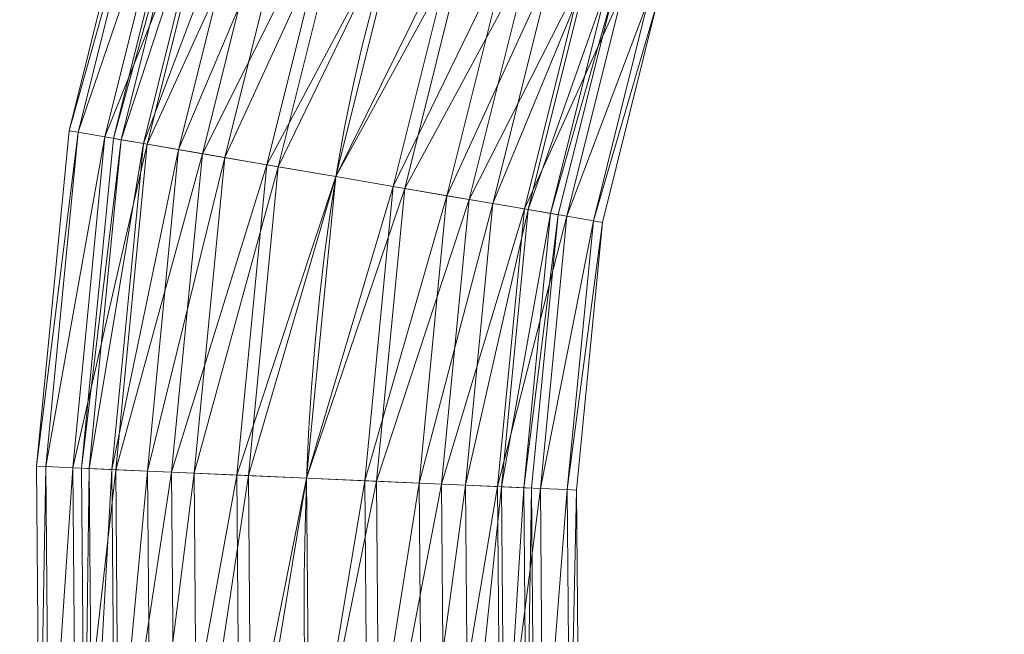
# Model space of a CAD drawing. Units: millimetres. Extents: x -1694 to 14761, y 1068 to 17582.
# Drawn here: x 11885 to 12432, y 13571 to 13913 of the extents above; entities that cross this region are included whole.
import ezdxf

# ---------------------------------------------------------------- set-up
doc = ezdxf.new("R2010")
doc.units = ezdxf.units.MM
for name, color, linetype, lineweight in [('3D-Center line', 7, 'Continuous', 9), ('3D-Flex Ducts', 7, 'Continuous', 9), ('3D-Insulation', 7, 'Continuous', 9)]:
    doc.layers.add(name, color=color, linetype=linetype, lineweight=lineweight)

msp = doc.modelspace()

# ---------------------------------------------------------------- linework, layer by layer
at = {"layer": '3D-Center line', "color": 7, "start_tangent": (0, 1), "end_tangent": (1, 0)}
msp.add_spline([(12485.42, 10824.63), (12485.42, 14301.79), (13055.83, 14301.79)], degree=3, dxfattribs=at)

# ---------------------------------------------------------------- meshes
at = {"layer": '3D-Flex Ducts', "color": 7}
mesh = msp.add_polyface(dxfattribs=at)
corners = [(12060.49, 13825.28, -125), (12028.52, 13830.78, -120.74), (11998.73, 13835.91, -108.25), (11973.14, 13840.31, -88.39), (11953.51, 13843.68, -62.5), (11941.17, 13845.8, -32.35), (11936.96, 13846.53), (11978.98, 14015.24), (11983.01, 14013.78, -32.35), (11994.82, 14009.52, -62.5), (12013.6, 14002.74, -88.39), (12038.08, 13993.91, -108.25), (12066.59, 13983.62, -120.74), (12097.18, 13972.58, -125)]
mesh.append_faces([[corners[k] for k in face] for face in [(6, 8, 5), (5, 9, 4), (4, 10, 3), (3, 11, 2), (2, 12, 1), (11, 3, 10)]], dxfattribs={"vtx0": -1, "vtx1": -1, "color": 7})
mesh.append_faces([[corners[k] for k in face] for face in [(5, 8, 9), (4, 9, 10), (2, 11, 12)]], dxfattribs={"vtx0": -1, "vtx2": -1, "color": 7})
mesh.append_faces([[corners[k] for k in face] for face in [(12, 13, 1)]], dxfattribs={"vtx1": -1, "vtx2": -1, "color": 7})
mesh.append_faces([[corners[k] for k in face] for face in [(6, 7, 8), (13, 0, 1)]], dxfattribs={"vtx2": -1, "color": 7})
mesh = msp.add_polyface(dxfattribs=at)
corners = [(11936.96, 13846.53), (11941.17, 13845.8, 32.35), (11953.51, 13843.68, 62.5), (11973.14, 13840.31, 88.39), (11998.73, 13835.91, 108.25), (12028.52, 13830.78, 120.74), (12060.49, 13825.28, 125), (12097.18, 13972.58, 125), (12066.59, 13983.62, 120.74), (12038.08, 13993.91, 108.25), (12013.6, 14002.74, 88.39), (11994.82, 14009.52, 62.5), (11983.01, 14013.78, 32.35), (11978.98, 14015.24)]
mesh.append_faces([[corners[k] for k in face] for face in [(0, 12, 13)]], dxfattribs={"vtx0": -1, "color": 7})
mesh.append_faces([[corners[k] for k in face] for face in [(2, 11, 1)]], dxfattribs={"vtx0": -1, "vtx1": -1, "color": 7})
mesh.append_faces([[corners[k] for k in face] for face in [(5, 7, 8), (4, 8, 9), (1, 11, 12), (10, 2, 3), (12, 0, 1)]], dxfattribs={"vtx0": -1, "vtx2": -1, "color": 7})
mesh.append_faces([[corners[k] for k in face] for face in [(6, 7, 5)]], dxfattribs={"vtx1": -1, "color": 7})
mesh.append_faces([[corners[k] for k in face] for face in [(4, 5, 8), (3, 4, 9), (9, 10, 3), (10, 11, 2)]], dxfattribs={"vtx1": -1, "vtx2": -1, "color": 7})
mesh = msp.add_polyface(dxfattribs=at)
corners = [(12184.02, 13804.04), (12179.81, 13804.76, -32.35), (12167.47, 13806.88, -62.5), (12147.84, 13810.26, -88.39), (12122.26, 13814.66, -108.25), (12092.46, 13819.78, -120.74), (12060.49, 13825.28, -125), (12097.18, 13972.58, -125), (12127.77, 13961.54, -120.74), (12156.27, 13951.25, -108.25), (12180.75, 13942.41, -88.39), (12199.54, 13935.63, -62.5), (12211.34, 13931.37, -32.35), (12215.37, 13929.92)]
mesh.append_faces([[corners[k] for k in face] for face in [(5, 9, 4), (2, 12, 1), (11, 3, 10)]], dxfattribs={"vtx0": -1, "vtx1": -1, "color": 7})
mesh.append_faces([[corners[k] for k in face] for face in [(10, 3, 4), (4, 9, 10), (11, 2, 3)]], dxfattribs={"vtx0": -1, "vtx2": -1, "color": 7})
mesh.append_faces([[corners[k] for k in face] for face in [(7, 8, 6)]], dxfattribs={"vtx1": -1, "color": 7})
mesh.append_faces([[corners[k] for k in face] for face in [(8, 9, 5), (5, 6, 8), (11, 12, 2), (12, 13, 1)]], dxfattribs={"vtx1": -1, "vtx2": -1, "color": 7})
mesh.append_faces([[corners[k] for k in face] for face in [(13, 0, 1)]], dxfattribs={"vtx2": -1, "color": 7})
mesh = msp.add_polyface(dxfattribs=at)
corners = [(12060.49, 13825.28, 125), (12092.46, 13819.78, 120.74), (12122.26, 13814.66, 108.25), (12147.84, 13810.26, 88.39), (12167.47, 13806.88, 62.5), (12179.81, 13804.76, 32.35), (12184.02, 13804.04), (12215.37, 13929.92), (12211.34, 13931.37, 32.35), (12199.54, 13935.63, 62.5), (12180.75, 13942.41, 88.39), (12156.27, 13951.25, 108.25), (12127.77, 13961.54, 120.74), (12097.18, 13972.58, 125)]
mesh.append_faces([[corners[k] for k in face] for face in [(5, 8, 4), (2, 11, 1)]], dxfattribs={"vtx0": -1, "vtx1": -1, "color": 7})
mesh.append_faces([[corners[k] for k in face] for face in [(10, 2, 3), (12, 0, 1)]], dxfattribs={"vtx0": -1, "vtx2": -1, "color": 7})
mesh.append_faces([[corners[k] for k in face] for face in [(8, 9, 4), (7, 8, 5), (3, 4, 9), (9, 10, 3), (11, 12, 1), (10, 11, 2)]], dxfattribs={"vtx1": -1, "vtx2": -1, "color": 7})
mesh.append_faces([[corners[k] for k in face] for face in [(5, 6, 7), (12, 13, 0)]], dxfattribs={"vtx2": -1, "color": 7})
mesh = msp.add_polyface(dxfattribs=at)
corners = [(12044.25, 13657.55, -125), (12011.88, 13658.97, -120.74), (11981.72, 13660.31, -108.25), (11955.82, 13661.45, -88.39), (11935.95, 13662.33, -62.5), (11923.46, 13662.88, -32.35), (11919.2, 13663.06), (11936.96, 13846.53), (11941.17, 13845.8, -32.35), (11953.51, 13843.68, -62.5), (11973.14, 13840.31, -88.39), (11998.73, 13835.91, -108.25), (12028.52, 13830.78, -120.74), (12060.49, 13825.28, -125)]
mesh.append_faces([[corners[k] for k in face] for face in [(6, 8, 5), (5, 9, 4), (4, 10, 3), (3, 11, 2), (2, 12, 1), (11, 3, 10)]], dxfattribs={"vtx0": -1, "vtx1": -1, "color": 7})
mesh.append_faces([[corners[k] for k in face] for face in [(5, 8, 9), (4, 9, 10), (2, 11, 12)]], dxfattribs={"vtx0": -1, "vtx2": -1, "color": 7})
mesh.append_faces([[corners[k] for k in face] for face in [(12, 13, 1)]], dxfattribs={"vtx1": -1, "vtx2": -1, "color": 7})
mesh.append_faces([[corners[k] for k in face] for face in [(6, 7, 8), (13, 0, 1)]], dxfattribs={"vtx2": -1, "color": 7})
mesh = msp.add_polyface(dxfattribs=at)
corners = [(11919.2, 13663.06), (11923.46, 13662.88, 32.35), (11935.95, 13662.33, 62.5), (11955.82, 13661.45, 88.39), (11981.72, 13660.31, 108.25), (12011.88, 13658.97, 120.74), (12044.25, 13657.55, 125), (12060.49, 13825.28, 125), (12028.52, 13830.78, 120.74), (11998.73, 13835.91, 108.25), (11973.14, 13840.31, 88.39), (11953.51, 13843.68, 62.5), (11941.17, 13845.8, 32.35), (11936.96, 13846.53)]
mesh.append_faces([[corners[k] for k in face] for face in [(0, 12, 13)]], dxfattribs={"vtx0": -1, "color": 7})
mesh.append_faces([[corners[k] for k in face] for face in [(2, 11, 1)]], dxfattribs={"vtx0": -1, "vtx1": -1, "color": 7})
mesh.append_faces([[corners[k] for k in face] for face in [(5, 7, 8), (4, 8, 9), (1, 11, 12), (10, 2, 3), (12, 0, 1)]], dxfattribs={"vtx0": -1, "vtx2": -1, "color": 7})
mesh.append_faces([[corners[k] for k in face] for face in [(6, 7, 5)]], dxfattribs={"vtx1": -1, "color": 7})
mesh.append_faces([[corners[k] for k in face] for face in [(4, 5, 8), (3, 4, 9), (9, 10, 3), (10, 11, 2)]], dxfattribs={"vtx1": -1, "vtx2": -1, "color": 7})
mesh = msp.add_polyface(dxfattribs=at)
corners = [(12169.3, 13652.03), (12165.04, 13652.21, -32.35), (12152.54, 13652.77, -62.5), (12132.67, 13653.64, -88.39), (12106.77, 13654.79, -108.25), (12076.61, 13656.12, -120.74), (12044.25, 13657.55, -125), (12060.49, 13825.28, -125), (12092.46, 13819.78, -120.74), (12122.26, 13814.66, -108.25), (12147.84, 13810.26, -88.39), (12167.47, 13806.88, -62.5), (12179.81, 13804.76, -32.35), (12184.02, 13804.04)]
mesh.append_faces([[corners[k] for k in face] for face in [(5, 9, 4), (2, 12, 1), (11, 3, 10)]], dxfattribs={"vtx0": -1, "vtx1": -1, "color": 7})
mesh.append_faces([[corners[k] for k in face] for face in [(10, 3, 4), (4, 9, 10), (11, 2, 3)]], dxfattribs={"vtx0": -1, "vtx2": -1, "color": 7})
mesh.append_faces([[corners[k] for k in face] for face in [(7, 8, 6)]], dxfattribs={"vtx1": -1, "color": 7})
mesh.append_faces([[corners[k] for k in face] for face in [(8, 9, 5), (5, 6, 8), (11, 12, 2), (12, 13, 1)]], dxfattribs={"vtx1": -1, "vtx2": -1, "color": 7})
mesh.append_faces([[corners[k] for k in face] for face in [(13, 0, 1)]], dxfattribs={"vtx2": -1, "color": 7})
mesh = msp.add_polyface(dxfattribs=at)
corners = [(12044.25, 13657.55, 125), (12076.61, 13656.12, 120.74), (12106.77, 13654.79, 108.25), (12132.67, 13653.64, 88.39), (12152.54, 13652.77, 62.5), (12165.04, 13652.21, 32.35), (12169.3, 13652.03), (12184.02, 13804.04), (12179.81, 13804.76, 32.35), (12167.47, 13806.88, 62.5), (12147.84, 13810.26, 88.39), (12122.26, 13814.66, 108.25), (12092.46, 13819.78, 120.74), (12060.49, 13825.28, 125)]
mesh.append_faces([[corners[k] for k in face] for face in [(5, 8, 4), (2, 11, 1)]], dxfattribs={"vtx0": -1, "vtx1": -1, "color": 7})
mesh.append_faces([[corners[k] for k in face] for face in [(10, 2, 3), (12, 0, 1)]], dxfattribs={"vtx0": -1, "vtx2": -1, "color": 7})
mesh.append_faces([[corners[k] for k in face] for face in [(8, 9, 4), (7, 8, 5), (3, 4, 9), (9, 10, 3), (11, 12, 1), (10, 11, 2)]], dxfattribs={"vtx1": -1, "vtx2": -1, "color": 7})
mesh.append_faces([[corners[k] for k in face] for face in [(5, 6, 7), (12, 13, 0)]], dxfattribs={"vtx2": -1, "color": 7})
mesh = msp.add_polyface(dxfattribs=at)
corners = [(12045.79, 13472.02, -125), (12013.45, 13470.54, -120.74), (11983.31, 13469.17, -108.25), (11957.43, 13467.99, -88.39), (11937.58, 13467.08, -62.5), (11925.09, 13466.51, -32.35), (11920.84, 13466.32), (11919.2, 13663.06), (11923.46, 13662.88, -32.35), (11935.95, 13662.33, -62.5), (11955.82, 13661.45, -88.39), (11981.72, 13660.31, -108.25), (12011.88, 13658.97, -120.74), (12044.25, 13657.55, -125)]
mesh.append_faces([[corners[k] for k in face] for face in [(6, 8, 5), (5, 9, 4), (4, 10, 3), (3, 11, 2), (2, 12, 1), (11, 3, 10)]], dxfattribs={"vtx0": -1, "vtx1": -1, "color": 7})
mesh.append_faces([[corners[k] for k in face] for face in [(5, 8, 9), (4, 9, 10), (2, 11, 12)]], dxfattribs={"vtx0": -1, "vtx2": -1, "color": 7})
mesh.append_faces([[corners[k] for k in face] for face in [(12, 13, 1)]], dxfattribs={"vtx1": -1, "vtx2": -1, "color": 7})
mesh.append_faces([[corners[k] for k in face] for face in [(6, 7, 8), (13, 0, 1)]], dxfattribs={"vtx2": -1, "color": 7})
mesh = msp.add_polyface(dxfattribs=at)
corners = [(11920.84, 13466.32), (11925.09, 13466.51, 32.35), (11937.58, 13467.08, 62.5), (11957.43, 13467.99, 88.39), (11983.31, 13469.17, 108.25), (12013.45, 13470.54, 120.74), (12045.79, 13472.02, 125), (12044.25, 13657.55, 125), (12011.88, 13658.97, 120.74), (11981.72, 13660.31, 108.25), (11955.82, 13661.45, 88.39), (11935.95, 13662.33, 62.5), (11923.46, 13662.88, 32.35), (11919.2, 13663.06)]
mesh.append_faces([[corners[k] for k in face] for face in [(0, 12, 13)]], dxfattribs={"vtx0": -1, "color": 7})
mesh.append_faces([[corners[k] for k in face] for face in [(2, 11, 1)]], dxfattribs={"vtx0": -1, "vtx1": -1, "color": 7})
mesh.append_faces([[corners[k] for k in face] for face in [(5, 7, 8), (4, 8, 9), (1, 11, 12), (10, 2, 3), (12, 0, 1)]], dxfattribs={"vtx0": -1, "vtx2": -1, "color": 7})
mesh.append_faces([[corners[k] for k in face] for face in [(6, 7, 5)]], dxfattribs={"vtx1": -1, "color": 7})
mesh.append_faces([[corners[k] for k in face] for face in [(4, 5, 8), (3, 4, 9), (9, 10, 3), (10, 11, 2)]], dxfattribs={"vtx1": -1, "vtx2": -1, "color": 7})
mesh = msp.add_polyface(dxfattribs=at)
corners = [(12170.75, 13477.73), (12166.49, 13477.53, -32.35), (12154.01, 13476.96, -62.5), (12134.15, 13476.05, -88.39), (12108.27, 13474.87, -108.25), (12078.13, 13473.5, -120.74), (12045.79, 13472.02, -125), (12044.25, 13657.55, -125), (12076.61, 13656.12, -120.74), (12106.77, 13654.79, -108.25), (12132.67, 13653.64, -88.39), (12152.54, 13652.77, -62.5), (12165.04, 13652.21, -32.35), (12169.3, 13652.03)]
mesh.append_faces([[corners[k] for k in face] for face in [(5, 9, 4), (2, 12, 1), (11, 3, 10)]], dxfattribs={"vtx0": -1, "vtx1": -1, "color": 7})
mesh.append_faces([[corners[k] for k in face] for face in [(10, 3, 4), (4, 9, 10), (11, 2, 3)]], dxfattribs={"vtx0": -1, "vtx2": -1, "color": 7})
mesh.append_faces([[corners[k] for k in face] for face in [(7, 8, 6)]], dxfattribs={"vtx1": -1, "color": 7})
mesh.append_faces([[corners[k] for k in face] for face in [(8, 9, 5), (5, 6, 8), (11, 12, 2), (12, 13, 1)]], dxfattribs={"vtx1": -1, "vtx2": -1, "color": 7})
mesh.append_faces([[corners[k] for k in face] for face in [(13, 0, 1)]], dxfattribs={"vtx2": -1, "color": 7})
mesh = msp.add_polyface(dxfattribs=at)
corners = [(12045.79, 13472.02, 125), (12078.13, 13473.5, 120.74), (12108.27, 13474.87, 108.25), (12134.15, 13476.05, 88.39), (12154.01, 13476.96, 62.5), (12166.49, 13477.53, 32.35), (12170.75, 13477.73), (12169.3, 13652.03), (12165.04, 13652.21, 32.35), (12152.54, 13652.77, 62.5), (12132.67, 13653.64, 88.39), (12106.77, 13654.79, 108.25), (12076.61, 13656.12, 120.74), (12044.25, 13657.55, 125)]
mesh.append_faces([[corners[k] for k in face] for face in [(5, 8, 4), (2, 11, 1)]], dxfattribs={"vtx0": -1, "vtx1": -1, "color": 7})
mesh.append_faces([[corners[k] for k in face] for face in [(10, 2, 3), (12, 0, 1)]], dxfattribs={"vtx0": -1, "vtx2": -1, "color": 7})
mesh.append_faces([[corners[k] for k in face] for face in [(8, 9, 4), (7, 8, 5), (3, 4, 9), (9, 10, 3), (11, 12, 1), (10, 11, 2)]], dxfattribs={"vtx1": -1, "vtx2": -1, "color": 7})
mesh.append_faces([[corners[k] for k in face] for face in [(5, 6, 7), (12, 13, 0)]], dxfattribs={"vtx2": -1, "color": 7})
at = {"layer": '3D-Insulation', "color": 7}
mesh = msp.add_polyface(dxfattribs=at)
corners = [(12208.72, 13799.79), (12203.67, 13800.66, -38.82), (12188.86, 13803.2, -75), (12165.31, 13807.26, -106.07), (12134.61, 13812.54, -129.9), (12098.86, 13818.68, -144.89), (12060.49, 13825.28, -150), (12022.13, 13831.88, -144.89), (11986.37, 13838.03, -129.9), (11955.67, 13843.31, -106.07), (11932.12, 13847.36, -75), (11917.31, 13849.91, -38.82), (11912.26, 13850.78), (11955.34, 14023.77), (11960.18, 14022.02, -38.82), (11974.35, 14016.91, -75), (11996.89, 14008.77, -106.07), (12026.26, 13998.17, -129.9), (12060.47, 13985.83, -144.89), (12097.18, 13972.58, -150), (12133.89, 13959.33, -144.89), (12168.09, 13946.98, -129.9), (12197.47, 13936.38, -106.07), (12220.01, 13928.25, -75), (12234.18, 13923.13, -38.82), (12239.01, 13921.39)]
mesh.append_faces([[corners[k] for k in face] for face in [(15, 11, 14), (7, 19, 6), (5, 21, 4), (4, 22, 3), (2, 24, 1), (20, 6, 19)]], dxfattribs={"vtx0": -1, "vtx1": -1, "color": 7})
mesh.append_faces([[corners[k] for k in face] for face in [(9, 16, 17), (8, 17, 18), (14, 11, 12), (15, 10, 11), (17, 8, 9), (16, 9, 10), (18, 7, 8), (7, 18, 19), (20, 5, 6)]], dxfattribs={"vtx0": -1, "vtx2": -1, "color": 7})
mesh.append_faces([[corners[k] for k in face] for face in [(15, 16, 10), (20, 21, 5), (23, 24, 2), (22, 23, 3), (21, 22, 4), (2, 3, 23), (24, 25, 1)]], dxfattribs={"vtx1": -1, "vtx2": -1, "color": 7})
mesh.append_faces([[corners[k] for k in face] for face in [(12, 13, 14), (25, 0, 1)]], dxfattribs={"vtx2": -1, "color": 7})
mesh = msp.add_polyface(dxfattribs=at)
corners = [(11912.26, 13850.78), (11917.31, 13849.91, 38.82), (11932.12, 13847.36, 75), (11955.67, 13843.31, 106.07), (11986.37, 13838.03, 129.9), (12022.13, 13831.88, 144.89), (12060.49, 13825.28, 150), (12098.86, 13818.68, 144.89), (12134.61, 13812.54, 129.9), (12165.31, 13807.26, 106.07), (12188.86, 13803.2, 75), (12203.67, 13800.66, 38.82), (12208.72, 13799.79), (12239.01, 13921.39), (12234.18, 13923.13, 38.82), (12220.01, 13928.25, 75), (12197.47, 13936.38, 106.07), (12168.09, 13946.98, 129.9), (12133.89, 13959.33, 144.89), (12097.18, 13972.58, 150), (12060.47, 13985.83, 144.89), (12026.26, 13998.17, 129.9), (11996.89, 14008.77, 106.07), (11974.35, 14016.91, 75), (11960.18, 14022.02, 38.82), (11955.34, 14023.77)]
mesh.append_faces([[corners[k] for k in face] for face in [(0, 24, 25)]], dxfattribs={"vtx0": -1, "color": 7})
mesh.append_faces([[corners[k] for k in face] for face in [(8, 17, 7), (10, 15, 9), (21, 4, 20), (22, 3, 21), (20, 5, 19), (3, 22, 2), (2, 23, 1)]], dxfattribs={"vtx0": -1, "vtx1": -1, "color": 7})
mesh.append_faces([[corners[k] for k in face] for face in [(1, 23, 24), (20, 4, 5), (19, 5, 6), (21, 3, 4), (24, 0, 1)]], dxfattribs={"vtx0": -1, "vtx2": -1, "color": 7})
mesh.append_faces([[corners[k] for k in face] for face in [(14, 15, 10), (13, 14, 11), (17, 18, 7), (16, 17, 8), (15, 16, 9), (10, 11, 14), (8, 9, 16), (6, 7, 18), (18, 19, 6), (22, 23, 2)]], dxfattribs={"vtx1": -1, "vtx2": -1, "color": 7})
mesh.append_faces([[corners[k] for k in face] for face in [(11, 12, 13)]], dxfattribs={"vtx2": -1, "color": 7})
mesh = msp.add_polyface(dxfattribs=at)
corners = [(12194.31, 13650.92), (12189.19, 13651.15, -38.82), (12174.2, 13651.81, -75), (12150.36, 13652.86, -106.07), (12119.28, 13654.23, -129.9), (12083.09, 13655.83, -144.89), (12044.25, 13657.55, -150), (12005.41, 13659.26, -144.89), (11969.22, 13660.86, -129.9), (11938.14, 13662.23, -106.07), (11914.29, 13663.28, -75), (11899.3, 13663.94, -38.82), (11894.19, 13664.17), (11912.26, 13850.78), (11917.31, 13849.91, -38.82), (11932.12, 13847.36, -75), (11955.67, 13843.31, -106.07), (11986.37, 13838.03, -129.9), (12022.13, 13831.88, -144.89), (12060.49, 13825.28, -150), (12098.86, 13818.68, -144.89), (12134.61, 13812.54, -129.9), (12165.31, 13807.26, -106.07), (12188.86, 13803.2, -75), (12203.67, 13800.66, -38.82), (12208.72, 13799.79)]
mesh.append_faces([[corners[k] for k in face] for face in [(15, 11, 14), (7, 19, 6), (5, 21, 4), (4, 22, 3), (2, 24, 1), (20, 6, 19)]], dxfattribs={"vtx0": -1, "vtx1": -1, "color": 7})
mesh.append_faces([[corners[k] for k in face] for face in [(9, 16, 17), (8, 17, 18), (14, 11, 12), (15, 10, 11), (17, 8, 9), (16, 9, 10), (18, 7, 8), (7, 18, 19), (20, 5, 6)]], dxfattribs={"vtx0": -1, "vtx2": -1, "color": 7})
mesh.append_faces([[corners[k] for k in face] for face in [(15, 16, 10), (20, 21, 5), (23, 24, 2), (22, 23, 3), (21, 22, 4), (2, 3, 23), (24, 25, 1)]], dxfattribs={"vtx1": -1, "vtx2": -1, "color": 7})
mesh.append_faces([[corners[k] for k in face] for face in [(12, 13, 14), (25, 0, 1)]], dxfattribs={"vtx2": -1, "color": 7})
mesh = msp.add_polyface(dxfattribs=at)
corners = [(11894.19, 13664.17), (11899.3, 13663.94, 38.82), (11914.29, 13663.28, 75), (11938.14, 13662.23, 106.07), (11969.22, 13660.86, 129.9), (12005.41, 13659.26, 144.89), (12044.25, 13657.55, 150), (12083.09, 13655.83, 144.89), (12119.28, 13654.23, 129.9), (12150.36, 13652.86, 106.07), (12174.2, 13651.81, 75), (12189.19, 13651.15, 38.82), (12194.31, 13650.92), (12208.72, 13799.79), (12203.67, 13800.66, 38.82), (12188.86, 13803.2, 75), (12165.31, 13807.26, 106.07), (12134.61, 13812.54, 129.9), (12098.86, 13818.68, 144.89), (12060.49, 13825.28, 150), (12022.13, 13831.88, 144.89), (11986.37, 13838.03, 129.9), (11955.67, 13843.31, 106.07), (11932.12, 13847.36, 75), (11917.31, 13849.91, 38.82), (11912.26, 13850.78)]
mesh.append_faces([[corners[k] for k in face] for face in [(0, 24, 25)]], dxfattribs={"vtx0": -1, "color": 7})
mesh.append_faces([[corners[k] for k in face] for face in [(8, 17, 7), (10, 15, 9), (21, 4, 20), (22, 3, 21), (20, 5, 19), (3, 22, 2), (2, 23, 1)]], dxfattribs={"vtx0": -1, "vtx1": -1, "color": 7})
mesh.append_faces([[corners[k] for k in face] for face in [(1, 23, 24), (20, 4, 5), (19, 5, 6), (21, 3, 4), (24, 0, 1)]], dxfattribs={"vtx0": -1, "vtx2": -1, "color": 7})
mesh.append_faces([[corners[k] for k in face] for face in [(14, 15, 10), (13, 14, 11), (17, 18, 7), (16, 17, 8), (15, 16, 9), (10, 11, 14), (8, 9, 16), (6, 7, 18), (18, 19, 6), (22, 23, 2)]], dxfattribs={"vtx1": -1, "vtx2": -1, "color": 7})
mesh.append_faces([[corners[k] for k in face] for face in [(11, 12, 13)]], dxfattribs={"vtx2": -1, "color": 7})
mesh = msp.add_polyface(dxfattribs=at)
corners = [(12195.74, 13478.87), (12190.63, 13478.63, -38.82), (12175.65, 13477.95, -75), (12151.82, 13476.86, -106.07), (12120.77, 13475.44, -129.9), (12084.6, 13473.79, -144.89), (12045.79, 13472.02, -150), (12006.98, 13470.25, -144.89), (11970.82, 13468.6, -129.9), (11939.76, 13467.18, -106.07), (11915.93, 13466.09, -75), (11900.95, 13465.41, -38.82), (11895.84, 13465.17), (11894.19, 13664.17), (11899.3, 13663.94, -38.82), (11914.29, 13663.28, -75), (11938.14, 13662.23, -106.07), (11969.22, 13660.86, -129.9), (12005.41, 13659.26, -144.89), (12044.25, 13657.55, -150), (12083.09, 13655.83, -144.89), (12119.28, 13654.23, -129.9), (12150.36, 13652.86, -106.07), (12174.2, 13651.81, -75), (12189.19, 13651.15, -38.82), (12194.31, 13650.92)]
mesh.append_faces([[corners[k] for k in face] for face in [(15, 11, 14), (7, 19, 6), (5, 21, 4), (4, 22, 3), (2, 24, 1), (20, 6, 19)]], dxfattribs={"vtx0": -1, "vtx1": -1, "color": 7})
mesh.append_faces([[corners[k] for k in face] for face in [(9, 16, 17), (8, 17, 18), (14, 11, 12), (15, 10, 11), (17, 8, 9), (16, 9, 10), (18, 7, 8), (7, 18, 19), (20, 5, 6)]], dxfattribs={"vtx0": -1, "vtx2": -1, "color": 7})
mesh.append_faces([[corners[k] for k in face] for face in [(15, 16, 10), (20, 21, 5), (23, 24, 2), (22, 23, 3), (21, 22, 4), (2, 3, 23), (24, 25, 1)]], dxfattribs={"vtx1": -1, "vtx2": -1, "color": 7})
mesh.append_faces([[corners[k] for k in face] for face in [(12, 13, 14), (25, 0, 1)]], dxfattribs={"vtx2": -1, "color": 7})
mesh = msp.add_polyface(dxfattribs=at)
corners = [(11895.84, 13465.17), (11900.95, 13465.41, 38.82), (11915.93, 13466.09, 75), (11939.76, 13467.18, 106.07), (11970.82, 13468.6, 129.9), (12006.98, 13470.25, 144.89), (12045.79, 13472.02, 150), (12084.6, 13473.79, 144.89), (12120.77, 13475.44, 129.9), (12151.82, 13476.86, 106.07), (12175.65, 13477.95, 75), (12190.63, 13478.63, 38.82), (12195.74, 13478.87), (12194.31, 13650.92), (12189.19, 13651.15, 38.82), (12174.2, 13651.81, 75), (12150.36, 13652.86, 106.07), (12119.28, 13654.23, 129.9), (12083.09, 13655.83, 144.89), (12044.25, 13657.55, 150), (12005.41, 13659.26, 144.89), (11969.22, 13660.86, 129.9), (11938.14, 13662.23, 106.07), (11914.29, 13663.28, 75), (11899.3, 13663.94, 38.82), (11894.19, 13664.17)]
mesh.append_faces([[corners[k] for k in face] for face in [(0, 24, 25)]], dxfattribs={"vtx0": -1, "color": 7})
mesh.append_faces([[corners[k] for k in face] for face in [(8, 17, 7), (10, 15, 9), (21, 4, 20), (22, 3, 21), (20, 5, 19), (3, 22, 2), (2, 23, 1)]], dxfattribs={"vtx0": -1, "vtx1": -1, "color": 7})
mesh.append_faces([[corners[k] for k in face] for face in [(1, 23, 24), (20, 4, 5), (19, 5, 6), (21, 3, 4), (24, 0, 1)]], dxfattribs={"vtx0": -1, "vtx2": -1, "color": 7})
mesh.append_faces([[corners[k] for k in face] for face in [(14, 15, 10), (13, 14, 11), (17, 18, 7), (16, 17, 8), (15, 16, 9), (10, 11, 14), (8, 9, 16), (6, 7, 18), (18, 19, 6), (22, 23, 2)]], dxfattribs={"vtx1": -1, "vtx2": -1, "color": 7})
mesh.append_faces([[corners[k] for k in face] for face in [(11, 12, 13)]], dxfattribs={"vtx2": -1, "color": 7})

doc.saveas('drawing.dxf')
